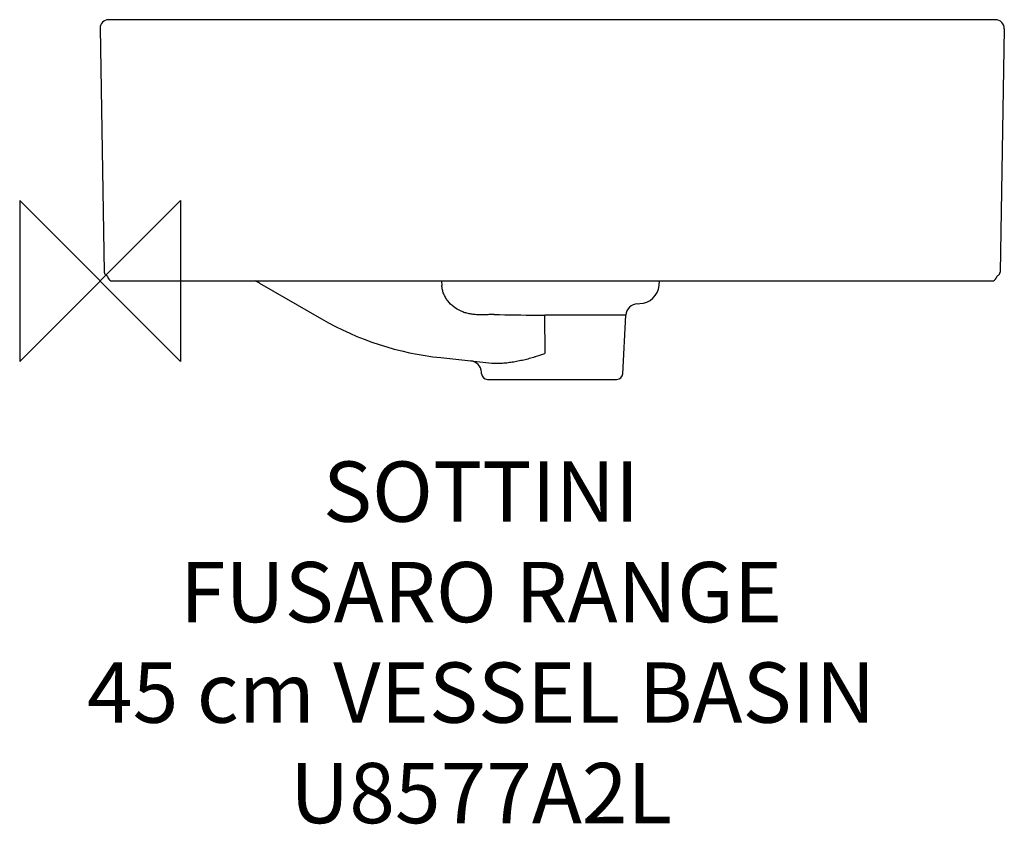
# Model space of a CAD drawing. Units: millimetres. Extents: x -40 to 450, y -270 to 130.
import ezdxf

# ---------------------------------------------------------------- set-up
doc = ezdxf.new("R2010")
doc.units = ezdxf.units.MM
for name, color, linetype in [('DETAIL', 2, 'Continuous'), ('Origin', 6, 'Continuous'), ('Text', 7, 'Continuous')]:
    doc.layers.add(name, color=color, linetype=linetype)
doc.styles.add('Fastrack', font='simplex.shx')

# ---------------------------------------------------------------- blocks, each defined once
blk = doc.blocks.new('ORIGIN')
at = {"layer": 'Origin'}
blk.add_lwpolyline([(-20, 20), (-20, -20), (20, 20), (20, -20)], close=True, dxfattribs=at)

msp = doc.modelspace()

# ---------------------------------------------------------------- linework, layer by layer
at = {"layer": 'DETAIL', "linetype": 'Continuous'}
for p, q in [((445.51, 130), (4.19, 130)), ((0, 125.74), (2.12, 4.43)), ((450.01, 125.42), (447.89, 4.43)), ((6.04, 0), (443.97, 0)), ((79.36, -1.07), (110.24, -18.9)), ((169.92, 0), (170.08, -2.29)), ((267.46, -11.33), (268.64, -11.29)), ((261.68, -17.02), (221.35, -17.02)), ((221.43, -36.08), (221.35, -17.02)), ((260.15, -46.16), (261.68, -17.02)), ((169.56, -38.17), (195.01, -40.85)), ((189.86, -46.16), (189.82, -45.39)), ((192.85, -49), (257.16, -49))]:
    msp.add_line(p, q, dxfattribs=at)
msp.add_lwpolyline([(278.24, -2.29), (278.25, -2.17), (278.26, -2.05), (278.44, 0)], dxfattribs=at)
for centre, radius, start, end in [((4.19, 125.81), 4.19, 90.0006, 181.0003), ((445.51, 125.5), 4.5, 359, 89.9676), ((4.12, 4.47), 2, 181, 240.4454), ((2.09, 0.9), 2.1, 15.5549, 60.4454), ((6.04, 2), 2, 195.5551, 269.9994), ((443.97, 2), 2, 270.0025, 344.4452), ((447.92, 0.9), 2.1, 119.5546, 164.4451), ((445.89, 4.47), 2, 299.5546, 358.9999), ((56.86, -40.04), 45, 60, 62.8494), ((268.29, -1.3), 10, 271.9936, 354.3086), ((267.67, -17.33), 6, 92.0001, 177), ((185.24, 111.01), 150, 240, 264), ((228.09, 1556.59), 1573.63, 268.83723, 269.60993), ((221.72, 866.64), 883.66, 269.71824, 269.97621), ((29.18, 566.11), 632.13, 287.3063, 287.70548), ((183.82, -45.7), 6, 3, 83.9999), ((192.85, -46), 3, 183, 270), ((257.16, -46), 3, 270, 357)]:
    msp.add_arc(centre, radius, start, end, dxfattribs=at)
for points, knots in [([(196.15, -16.72), (195.46, -16.7), (194.06, -16.74), (191.97, -16.84), (189.87, -16.9), (187.78, -16.87), (185.69, -16.69), (183.62, -16.35), (181.59, -15.82), (178.98, -14.83), (175.94, -13.06), (173.43, -10.58), (171.87, -8.26), (170.96, -6.37), (170.34, -4.37), (170.13, -2.99), (170.08, -2.29)], [0, 0, 0, 0, 0.062581, 0.125167, 0.187751, 0.250331, 0.312904, 0.37547, 0.438028, 0.500576, 0.625417, 0.75016, 0.81264, 0.875106, 0.937557, 1, 1, 1, 1]), ([(195.01, -40.85), (195.87, -40.94), (197.64, -41.01), (200.32, -40.89), (203.07, -40.6), (205.87, -40.18), (208.7, -39.65), (211.55, -39.03), (213.93, -38.44), (215.82, -37.89), (216.76, -37.58), (217.23, -37.41)], [0, 0, 0, 0, 0.11477, 0.233748, 0.356222, 0.481488, 0.60895, 0.738118, 0.868582, 0.934194, 1, 1, 1, 1])]:
    msp.add_open_spline(points, degree=3, knots=knots, dxfattribs=at)

# ---------------------------------------------------------------- block references
at = {"layer": 'Origin', "xscale": -2, "yscale": 2, "zscale": 2}
msp.add_blockref('ORIGIN', (0, 0), dxfattribs=at)

# ---------------------------------------------------------------- texts
at = {"layer": 'Text', "insert": (189.62, -89.83), "char_height": 30, "width": 2237.2895, "attachment_point": 2, "style": 'Fastrack'}
msp.add_mtext('SOTTINI\\PFUSARO RANGE\\P45 cm VESSEL BASIN\\PU8577A2L', dxfattribs=at)

doc.saveas('drawing.dxf')
